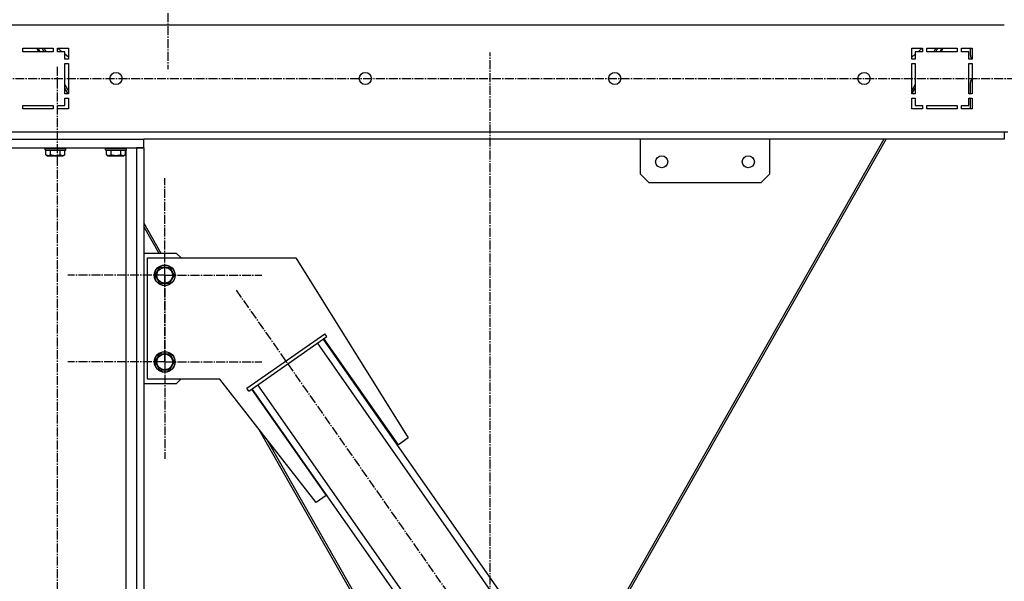
# Model space of a CAD drawing. Units: millimetres. Extents: x 0 to 30469, y -7 to 21000.
# Drawn here: x 14553 to 15690, y 12150 to 12799 of the extents above; entities that cross this region are included whole.
import ezdxf

# ---------------------------------------------------------------- set-up
doc = ezdxf.new("R2010")
doc.units = ezdxf.units.MM
doc.linetypes.add('K5LT_AXLED', pattern=[14.875, 10.375, -1.5, 1.5, -1.5])
doc.linetypes.add('K5LT_THIN', pattern=[0])
for name, color, linetype, true_color in [('OSI', 2, 'Continuous', 0xffff00), ('R', 1, 'Continuous', 0xff0000), ('WELDING', 7, 'Continuous', 0xffffff)]:
    doc.layers.add(name, color=color, linetype=linetype, true_color=true_color)

msp = doc.modelspace()

# ---------------------------------------------------------------- linework, layer by layer
at = {"layer": 'OSI', "color": 30, "linetype": 'K5LT_AXLED', "lineweight": 30, "true_color": 0xff8000}
for p, q in [((14724.1, 12850.8), (14724.1, 12741.8)), ((15096.1, 11626), (15096.1, 12760.8)), ((14596.4, 10740.8), (14596.4, 12745.8)), ((14443.7, 12730.8), (16839.5, 12730.8)), ((14720.4, 12503.7), (14720.4, 12615.7)), ((14720.4, 12403.7), (14720.4, 12515.7)), ((14720.4, 12503.7), (14608.4, 12503.7)), ((14720.4, 12503.7), (14720.4, 12391.7)), ((14720.4, 12503.7), (14832.4, 12503.7)), ((14802.8, 12486.7), (15341.7, 11716.9)), ((14720.4, 12403.7), (14608.4, 12403.7)), ((14720.4, 12403.7), (14720.4, 12291.7)), ((14720.4, 12403.7), (14832.4, 12403.7))]:
    msp.add_line(p, q, dxfattribs=at)
at = {"layer": 'R', "color": 7, "linetype": 'K5LT_THIN', "lineweight": 30}
for p, q in [((14502.1, 12792.8), (15690.1, 12792.8)), ((14556.6, 12765.8), (14591.6, 12765.8)), ((14556.6, 12761.8), (14556.6, 12765.8)), ((14591.6, 12761.8), (14556.6, 12761.8)), ((14575, 12761.8), (14572.7, 12765.8)), ((14576.6, 12761.8), (14574.3, 12765.8)), ((14581.1, 12761.8), (14578.9, 12765.8)), ((14583.6, 12761.8), (14581.3, 12765.8)), ((14591.6, 12765.8), (14591.6, 12761.8)), ((14596.6, 12765.8), (14609.1, 12765.8)), ((14596.6, 12761.8), (14596.6, 12765.8)), ((14605.1, 12761.8), (14596.6, 12761.8)), ((14601.7, 12761.8), (14596.9, 12765.8)), ((14605.1, 12753.3), (14605.1, 12761.8)), ((14609.1, 12765.8), (14609.1, 12753.3)), ((15583.1, 12765.8), (15595.6, 12765.8)), ((15583.1, 12753.3), (15583.1, 12765.8)), ((15587.1, 12761.8), (15587.1, 12753.3)), ((15595.6, 12761.8), (15587.1, 12761.8)), ((15595.3, 12765.8), (15590.5, 12761.8)), ((15595.6, 12765.8), (15595.6, 12761.8)), ((15600.6, 12761.8), (15600.6, 12765.8)), ((15600.6, 12765.8), (15635.6, 12765.8)), ((15635.6, 12761.8), (15600.6, 12761.8)), ((15610.9, 12765.8), (15608.6, 12761.8)), ((15611.1, 12761.8), (15613.3, 12765.8)), ((15617.9, 12765.8), (15615.6, 12761.8)), ((15617.2, 12761.8), (15619.5, 12765.8)), ((15635.6, 12765.8), (15635.6, 12761.8)), ((15640.6, 12761.8), (15640.6, 12765.8)), ((15640.6, 12765.8), (15653.1, 12765.8)), ((15649.1, 12761.8), (15640.6, 12761.8)), ((15649.1, 12753.3), (15649.1, 12761.8)), ((15651.1, 12757.3), (15651.1, 12765.8)), ((15653.1, 12765.8), (15653.1, 12753.3)), ((14609.1, 12755.7), (14605.1, 12759)), ((14609.1, 12753.3), (14605.1, 12753.3)), ((15587.1, 12759), (15583.1, 12755.7)), ((15587.1, 12753.3), (15583.1, 12753.3)), ((15653.1, 12753.3), (15649.1, 12753.3)), ((15653.1, 12753.3), (15652.6, 12753.8)), ((14605.1, 12713.3), (14605.1, 12748.3)), ((14605.1, 12748.3), (14609.1, 12748.3)), ((14609.1, 12748.3), (14609.1, 12713.3)), ((15583.1, 12713.3), (15583.1, 12748.3)), ((15583.1, 12748.3), (15587.1, 12748.3)), ((15587.1, 12748.3), (15587.1, 12713.3)), ((15649.1, 12748.3), (15653.1, 12748.3)), ((15649.1, 12713.3), (15649.1, 12748.3)), ((15653.1, 12748.3), (15653.1, 12713.3)), ((15651.1, 12713.3), (15651.1, 12726.2)), ((14609.1, 12717), (14605.1, 12724)), ((14608.8, 12713.3), (14605.1, 12719.7)), ((15587.1, 12724), (15583.1, 12717)), ((15583.4, 12713.3), (15587.1, 12719.7)), ((14609.1, 12713.3), (14605.1, 12713.3)), ((14605.1, 12708.3), (14609.1, 12708.3)), ((14605.1, 12699.8), (14605.1, 12708.3)), ((14609.1, 12708.3), (14609.1, 12695.8)), ((15587.1, 12713.3), (15583.1, 12713.3)), ((15583.1, 12695.8), (15583.1, 12708.3)), ((15583.1, 12708.3), (15587.1, 12708.3)), ((15587.1, 12708.3), (15587.1, 12699.8)), ((15653.1, 12713.3), (15649.1, 12713.3)), ((15649.1, 12708.3), (15653.1, 12708.3)), ((15649.1, 12699.8), (15649.1, 12708.3)), ((15651.1, 12695.8), (15651.1, 12708.3)), ((15653.1, 12708.3), (15653.1, 12695.8)), ((14556.6, 12695.8), (14556.6, 12699.8)), ((14556.6, 12699.8), (14591.6, 12699.8)), ((14591.6, 12695.8), (14556.6, 12695.8)), ((14591.6, 12699.8), (14591.6, 12695.8)), ((14596.6, 12699.8), (14605.1, 12699.8)), ((14596.6, 12695.8), (14596.6, 12699.8)), ((14609.1, 12695.8), (14596.6, 12695.8)), ((15595.6, 12695.8), (15583.1, 12695.8)), ((15587.1, 12699.8), (15595.6, 12699.8)), ((15595.6, 12699.8), (15595.6, 12695.8)), ((15600.6, 12699.8), (15635.6, 12699.8)), ((15600.6, 12695.8), (15600.6, 12699.8)), ((15635.6, 12695.8), (15600.6, 12695.8)), ((15635.6, 12699.8), (15635.6, 12695.8)), ((15640.6, 12699.8), (15649.1, 12699.8)), ((15640.6, 12695.8), (15640.6, 12699.8)), ((15653.1, 12695.8), (15640.6, 12695.8)), ((14496.1, 12660.8), (14696.1, 12660.8)), ((15690.1, 12668.8), (14502.1, 12668.8)), ((14696.1, 12650.8), (14696.1, 12660.8)), ((15690.1, 12660.8), (14696.1, 12660.8)), ((15551.1, 12660.8), (15201.5, 12046.8)), ((15204, 12046.8), (15553.6, 12660.8)), ((15269.4, 12660.8), (15269.4, 12620.8)), ((15389.4, 12660.8), (15299.4, 12660.8)), ((15419.4, 12620.8), (15419.4, 12660.8)), ((15638.1, 12660.8), (15553.6, 12660.8)), ((15646.1, 12660.8), (15638.1, 12660.8)), ((15690.1, 12660.8), (15646.1, 12660.8)), ((15694.1, 12668.8), (15690.1, 12668.8)), ((15690.1, 12668.8), (15690.1, 12660.8)), ((14496.1, 12650.8), (14696.1, 12650.8)), ((14582.1, 12650.5), (14582.3, 12650.8)), ((14582.1, 12648.6), (14582.1, 12650.5)), ((14582.1, 12650.5), (14606.1, 12650.5)), ((14582.1, 12648.6), (14582.3, 12648.3)), ((14582.1, 12648.6), (14606.1, 12648.6)), ((14582.3, 12648.3), (14605.9, 12648.3)), ((14583.1, 12642.9), (14583.1, 12648.3)), ((14588.6, 12642.9), (14588.6, 12648.3)), ((14599.6, 12642.9), (14599.6, 12648.3)), ((14605.1, 12642.9), (14605.1, 12648.3)), ((14606.1, 12650.5), (14605.9, 12650.8)), ((14606.1, 12648.6), (14605.9, 12648.3)), ((14606.1, 12648.6), (14606.1, 12650.5)), ((14652.1, 12650.5), (14652.3, 12650.8)), ((14652.1, 12648.6), (14652.1, 12650.5)), ((14652.1, 12650.5), (14676.1, 12650.5)), ((14652.1, 12648.6), (14652.3, 12648.3)), ((14652.1, 12648.6), (14676.1, 12648.6)), ((14652.3, 12648.3), (14675.9, 12648.3)), ((14653.1, 12642.9), (14653.1, 12648.3)), ((14658.6, 12642.9), (14658.6, 12648.3)), ((14669.6, 12642.9), (14669.6, 12648.3)), ((14675.1, 12642.9), (14675.1, 12648.3)), ((14675.6, 12648.3), (14675.6, 11761.7)), ((14676.1, 12650.5), (14675.9, 12650.8)), ((14676.1, 12648.6), (14675.9, 12648.3)), ((14676.1, 12648.6), (14676.1, 12650.5)), ((14687.6, 12650.8), (14687.6, 10850.8)), ((14696.1, 12650.8), (14687.6, 12650.8)), ((14696.1, 12650.8), (14696.1, 10850.8)), ((14583.1, 12642.9), (14585.1, 12641.8)), ((14585.1, 12641.8), (14603.1, 12641.8)), ((14605.1, 12642.9), (14603.1, 12641.8)), ((14653.1, 12642.9), (14655.1, 12641.8)), ((14655.1, 12641.8), (14673.1, 12641.8)), ((14675.1, 12642.9), (14673.1, 12641.8)), ((15269.4, 12620.8), (15279.4, 12610.8)), ((15409.4, 12610.8), (15419.4, 12620.8)), ((15279.4, 12610.8), (15409.4, 12610.8)), ((14716.3, 12528.8), (14696.1, 12564.2)), ((14713.8, 12528.8), (14696.1, 12559.9)), ((14734.1, 12528.8), (14696.1, 12528.8)), ((14700.4, 12523.7), (14871.9, 12523.7)), ((14700.4, 12383.7), (14700.4, 12523.7)), ((14739.2, 12523.7), (14734.1, 12528.8)), ((14871.9, 12523.7), (15001.7, 12315.9)), ((14709.4, 12503.7), (14714.9, 12513.2)), ((14714.9, 12513.2), (14725.9, 12513.2)), ((14725.9, 12513.2), (14731.4, 12503.7)), ((14714.9, 12494.2), (14709.4, 12503.7)), ((14731.4, 12503.7), (14725.9, 12494.2)), ((14720.4, 12494.2), (14714.9, 12494.2)), ((14725.9, 12494.2), (14720.4, 12494.2)), ((14815.1, 12373.2), (14905.2, 12436.3)), ((14817.4, 12370), (14907.5, 12433)), ((15323, 11830.8), (14903.4, 12430.2)), ((14990.3, 12307.9), (14904.2, 12430.7)), ((14907.5, 12433), (14905.2, 12436.3)), ((15316.4, 11826.2), (14896.9, 12425.6)), ((14709.4, 12403.7), (14714.9, 12413.2)), ((14714.9, 12413.2), (14725.9, 12413.2)), ((14725.9, 12413.2), (14731.4, 12403.7)), ((14714.9, 12394.2), (14709.4, 12403.7)), ((14731.4, 12403.7), (14725.9, 12394.2)), ((14720.4, 12394.2), (14714.9, 12394.2)), ((14725.9, 12394.2), (14720.4, 12394.2)), ((14696.1, 12378.8), (14734.1, 12378.8)), ((14784, 12383.7), (14700.4, 12383.7)), ((14734.1, 12378.8), (14739, 12383.7)), ((14895.2, 12241.3), (14784, 12383.7)), ((15247.6, 11778), (14828, 12377.4)), ((14817.4, 12370), (14815.1, 12373.2)), ((14820.7, 12372.3), (14906.7, 12249.4)), ((15241.1, 11773.4), (14821.5, 12372.8)), ((14988.2, 12046.8), (14829.6, 12325.3)), ((14990.7, 12046.8), (14838.7, 12313.6)), ((15001.7, 12315.9), (14990.3, 12307.9)), ((14906.7, 12249.4), (14895.2, 12241.3))]:
    msp.add_line(p, q, dxfattribs=at)
for centre, radius in [((14664.1, 12730.8), 7), ((14952.1, 12730.8), 7), ((15240.1, 12730.8), 7), ((15528.1, 12730.8), 7), ((15294.4, 12634.8), 7), ((15394.4, 12634.8), 7), ((14720.4, 12503.7), 12), ((14720.4, 12503.7), 11.8), ((14720.4, 12503.7), 8.97), ((14720.4, 12403.7), 12), ((14720.4, 12403.7), 11.8), ((14720.4, 12403.7), 8.97)]:
    msp.add_circle(centre, radius, dxfattribs=at)
for centre, start, end in [((15656.1, 12757.3), 180, 225), ((15656.1, 12726.2), 126.8699, 180)]:
    msp.add_arc(centre, 5, start, end, dxfattribs=at)
at = {"layer": 'WELDING', "color": 7, "linetype": 'K5LT_THIN', "lineweight": 30}
for points, knots in [([(14583.1, 12642.9), (14583.4, 12642.7), (14583.9, 12642.5), (14584.4, 12642.3), (14584.8, 12642.2), (14585.1, 12642.1), (14585.4, 12642.1), (14585.7, 12642.1), (14586, 12642.1), (14586.3, 12642.1), (14586.6, 12642.1), (14587, 12642.2), (14587.5, 12642.4), (14588.1, 12642.6), (14588.4, 12642.8), (14588.6, 12642.9)], [0, 0, 0, 0, 2.704026, 3.977567, 4.913586, 5.783319, 6.583675, 7.42636, 8.303602, 9.201828, 10.1214, 11.060865, 12.506598, 14.484694, 16, 16, 16, 16]), ([(14588.6, 12642.9), (14589.2, 12642.8), (14590, 12642.5), (14591.2, 12642.3), (14591.9, 12642.2), (14592.5, 12642.1), (14593.1, 12642.1), (14593.7, 12642.1), (14594.3, 12642.1), (14594.9, 12642.1), (14595.6, 12642.1), (14596.2, 12642.2), (14597, 12642.3), (14598.1, 12642.5), (14599, 12642.8), (14599.6, 12642.9)], [0, 0, 0, 0, 2.400934, 3.977567, 4.913586, 5.783319, 6.583675, 7.42636, 8.303602, 9.201828, 10.1214, 11.060865, 12.021818, 13.488338, 16, 16, 16, 16]), ([(14599.6, 12642.9), (14599.9, 12642.7), (14600.3, 12642.5), (14600.9, 12642.3), (14601.2, 12642.2), (14601.6, 12642.1), (14601.8, 12642.1), (14602.1, 12642.1), (14602.4, 12642.1), (14602.7, 12642.1), (14603.1, 12642.1), (14603.5, 12642.2), (14604, 12642.4), (14604.5, 12642.6), (14604.9, 12642.8), (14605.1, 12642.9)], [0, 0, 0, 0, 2.704026, 3.977567, 4.913586, 5.783319, 6.583675, 7.42636, 8.303602, 9.201828, 10.1214, 11.060865, 12.506598, 14.484694, 16, 16, 16, 16]), ([(14653.1, 12642.9), (14653.4, 12642.7), (14653.9, 12642.5), (14654.4, 12642.3), (14654.8, 12642.2), (14655.1, 12642.1), (14655.4, 12642.1), (14655.7, 12642.1), (14656, 12642.1), (14656.3, 12642.1), (14656.6, 12642.1), (14657, 12642.2), (14657.5, 12642.4), (14658.1, 12642.6), (14658.4, 12642.8), (14658.6, 12642.9)], [0, 0, 0, 0, 2.704026, 3.977567, 4.913586, 5.783319, 6.583675, 7.42636, 8.303602, 9.201828, 10.1214, 11.060865, 12.506598, 14.484694, 16, 16, 16, 16]), ([(14658.6, 12642.9), (14659.2, 12642.8), (14660, 12642.5), (14661.2, 12642.3), (14661.9, 12642.2), (14662.5, 12642.1), (14663.1, 12642.1), (14663.7, 12642.1), (14664.3, 12642.1), (14664.9, 12642.1), (14665.6, 12642.1), (14666.2, 12642.2), (14667, 12642.3), (14668.1, 12642.5), (14669, 12642.8), (14669.6, 12642.9)], [0, 0, 0, 0, 2.400934, 3.977567, 4.913586, 5.783319, 6.583675, 7.42636, 8.303602, 9.201828, 10.1214, 11.060865, 12.021818, 13.488338, 16, 16, 16, 16]), ([(14669.6, 12642.9), (14669.9, 12642.7), (14670.3, 12642.5), (14670.9, 12642.3), (14671.2, 12642.2), (14671.6, 12642.1), (14671.8, 12642.1), (14672.1, 12642.1), (14672.4, 12642.1), (14672.7, 12642.1), (14673.1, 12642.1), (14673.5, 12642.2), (14674, 12642.4), (14674.5, 12642.6), (14674.9, 12642.8), (14675.1, 12642.9)], [0, 0, 0, 0, 2.704026, 3.977567, 4.913586, 5.783319, 6.583675, 7.42636, 8.303602, 9.201828, 10.1214, 11.060865, 12.506598, 14.484694, 16, 16, 16, 16])]:
    msp.add_open_spline(points, degree=3, knots=knots, dxfattribs=at)

doc.saveas('drawing.dxf')
